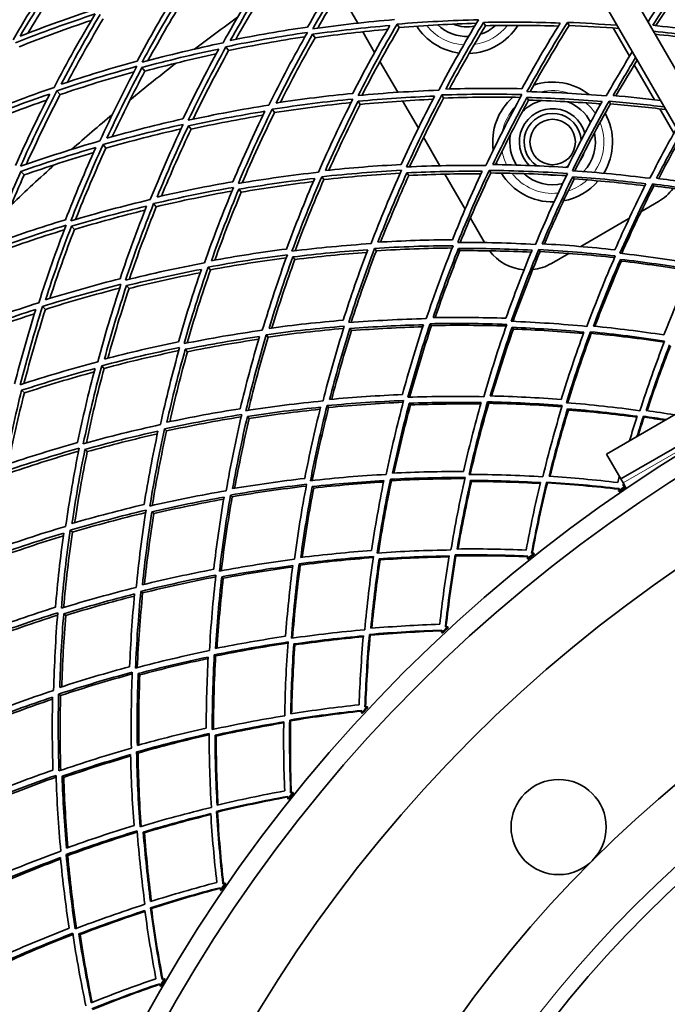
# Model space of a CAD drawing. Units: millimetres. Extents: x 623 to 1188, y -370 to 1701.
# Drawn here: x 752 to 820, y 1501 to 1605 of the extents above; entities that cross this region are included whole.
import ezdxf

# ---------------------------------------------------------------- set-up
doc = ezdxf.new("R2010")
doc.units = ezdxf.units.MM
doc.layers.add('Widoczne (ISO)', color=1, linetype='Continuous', lineweight=35)
doc.layers.add('Widoczne wąskie (ISO)', color=3, linetype='Continuous', lineweight=9)

msp = doc.modelspace()

# ---------------------------------------------------------------- linework, layer by layer
at = {"layer": 'Widoczne (ISO)'}
for p, q in [((777.1, 1675.51), (836.36, 1572.86)), ((833.77, 1571.36), (774.5, 1674.01)), ((787.51, 1604.48), (785.6, 1607.8)), ((791.88, 1604.02), (791.66, 1604.38)), ((800.94, 1604.21), (800.74, 1604.56)), ((809.73, 1604.23), (809.56, 1604.56)), ((814.36, 1603.98), (816.08, 1600.99)), ((783.02, 1602.94), (782.76, 1603.31)), ((789.29, 1601.4), (788.04, 1603.57)), ((773.94, 1601.61), (773.66, 1602)), ((765.14, 1599.43), (764.83, 1599.82)), ((791.71, 1597.21), (789.84, 1600.44)), ((816.59, 1600.1), (818.72, 1596.42)), ((756.22, 1596.97), (755.88, 1597.37)), ((796.54, 1596.61), (796.34, 1596.93)), ((805.47, 1596.38), (805.3, 1596.67)), ((787.78, 1595.94), (787.55, 1596.27)), ((793.89, 1593.44), (792.23, 1596.3)), ((814.08, 1596), (813.93, 1596.28)), ((778.76, 1595.08), (778.5, 1595.42)), ((819.27, 1595.48), (820.75, 1592.91)), ((769.99, 1593.34), (769.71, 1593.69)), ((761.04, 1591.35), (760.73, 1591.71)), ((796.16, 1589.49), (794.44, 1592.48)), ((752.43, 1588.52), (752.09, 1588.89)), ((792.87, 1588.47), (792.68, 1588.75)), ((798.8, 1584.92), (796.68, 1588.6)), ((801.49, 1588.73), (801.32, 1589)), ((783.95, 1588.04), (783.73, 1588.34)), ((810.25, 1588.1), (810.11, 1588.34)), ((818.64, 1587.37), (818.52, 1587.59)), ((775.26, 1586.72), (775.01, 1587.03)), ((766.33, 1585.19), (766.05, 1585.51)), ((819.13, 1585.72), (817.29, 1584.66)), ((800.83, 1581.41), (799.35, 1583.98)), ((816.03, 1583.93), (810.96, 1581)), ((757.72, 1582.8), (757.41, 1583.13)), ((789.47, 1580.55), (789.28, 1580.8)), ((798.25, 1580.57), (798.09, 1580.8)), ((806.68, 1580.47), (806.55, 1580.68)), ((809.7, 1580.28), (807.87, 1579.22)), ((780.9, 1579.64), (780.69, 1579.91)), ((815.23, 1579.47), (815.12, 1579.65)), ((772.03, 1578.55), (771.79, 1578.83)), ((763.47, 1576.59), (763.2, 1576.89)), ((754.68, 1574.4), (754.37, 1574.7)), ((795.26, 1572.69), (795.11, 1572.89)), ((786.85, 1572.16), (786.68, 1572.38)), ((803.87, 1572.33), (803.74, 1572.51)), ((812.07, 1571.88), (811.97, 1572.04)), ((778.09, 1571.49), (777.89, 1571.73)), ((769.61, 1569.95), (769.38, 1570.2)), ((760.85, 1568.2), (760.59, 1568.47)), ((752.46, 1565.62), (752.17, 1565.89)), ((801.28, 1564.53), (801.16, 1564.68)), ((784.45, 1564.08), (784.29, 1564.28)), ((793.06, 1564.36), (792.93, 1564.53)), ((809.66, 1563.82), (809.57, 1563.95)), ((813.66, 1559.18), (822.32, 1564.18)), ((776.1, 1562.94), (775.91, 1563.14)), ((817.61, 1563.06), (817.54, 1563.17)), ((767.42, 1561.62), (767.2, 1561.84)), ((823.82, 1561.58), (815.16, 1556.58)), ((759.08, 1559.45), (758.83, 1559.68)), ((813.66, 1559.18), (815.16, 1556.58)), ((791.06, 1556.39), (790.94, 1556.54)), ((799.47, 1556.31), (799.38, 1556.43)), ((815.16, 1556.58), (815.41, 1556.15)), ((782.88, 1555.62), (782.73, 1555.78)), ((807.45, 1556.15), (807.38, 1556.24)), ((814.92, 1555.31), (814.97, 1555.24)), ((815.41, 1556.15), (815.75, 1555.57)), ((774.32, 1554.7), (774.14, 1554.88)), ((766.07, 1552.94), (765.87, 1553.13)), ((757.51, 1550.98), (757.28, 1551.18)), ((789.87, 1548.07), (789.77, 1548.18)), ((797.84, 1548.5), (797.76, 1548.59)), ((805.35, 1548.22), (805.41, 1548.15)), ((806.09, 1548.7), (806.04, 1548.77)), ((781.47, 1547.52), (781.34, 1547.66)), ((773.37, 1546.14), (773.21, 1546.29)), ((764.9, 1544.59), (764.71, 1544.76)), ((756.81, 1542.22), (756.6, 1542.4)), ((797.04, 1540.96), (796.98, 1541.03)), ((788.82, 1540.15), (788.74, 1540.24)), ((796.33, 1540.43), (796.39, 1540.37)), ((780.9, 1539.13), (780.79, 1539.23)), ((772.57, 1537.97), (772.43, 1538.09)), ((764.6, 1535.99), (764.43, 1536.12)), ((756.27, 1533.81), (756.06, 1533.96)), ((788.58, 1532.58), (788.52, 1532.64)), ((787.92, 1532), (787.98, 1531.94)), ((780.45, 1531.16), (780.36, 1531.24)), ((772.63, 1529.55), (772.51, 1529.65)), ((764.41, 1527.77), (764.26, 1527.88)), ((756.6, 1525.21), (756.42, 1525.33)), ((780.77, 1523.59), (780.7, 1523.65)), ((780.16, 1522.96), (780.22, 1522.91)), ((772.77, 1521.57), (772.67, 1521.64)), ((765.09, 1519.39), (764.96, 1519.47)), ((757.02, 1517), (756.86, 1517.1)), ((773.65, 1514.05), (773.58, 1514.1)), ((773.08, 1513.37), (773.16, 1513.33)), ((765.82, 1511.44), (765.72, 1511.5)), ((758.33, 1508.69), (758.19, 1508.76)), ((767.26, 1504), (767.18, 1504.04)), ((766.74, 1503.29), (766.82, 1503.24))]:
    msp.add_line(p, q, dxfattribs=at)
for centre, radius in [((808, 1591.99), 2.39), ((905.5, 1423.12), 160), ((905.5, 1423.12), 158), ((905.5, 1423.12), 150), ((905.5, 1423.12), 132), ((905.5, 1423.12), 124), ((808.63, 1519.99), 5)]:
    msp.add_circle(centre, radius, dxfattribs=at)
for centre, radius, start, end in [((905.5, 1423.12), 272.15, 122.4218, 176.8404), ((905.5, 1423.12), 270.07, 122.4405, 176.8161), ((905.5, 1423.12), 224, 125.6715, 127.1108), ((799, 1607.58), 6.3, 212.8836, 262.401), ((799, 1607.58), 4.5, 226.8282, 272.2291), ((799, 1607.58), 3.5, 246.0855, 283.5925), ((799, 1607.58), 6.3, 271.9783, 328.0217), ((799, 1607.58), 4.5, 288.109, 311.891), ((905.5, 1423.12), 224, 127.7305, 129.3125), ((808, 1591.99), 6.3, 52.2197, 108.2798), ((808, 1591.99), 6.3, 131.7202, 187.7803), ((808, 1591.99), 4.5, 105.169, 134.831), ((808, 1591.99), 4.5, 27.3422, 69.8764), ((808, 1591.99), 6.3, 37.7902, 39.5809), ((905.5, 1423.12), 224, 129.9322, 131.3715), ((808, 1591.99), 3.5, 15.0341, 224.9659), ((808, 1591.99), 3, 3.28, 236.72), ((808, 1591.99), 6.3, 328.5535, 28.7037), ((808, 1591.99), 4.5, 170.1236, 212.6578), ((808, 1591.99), 4.5, 316.3701, 12.2589), ((808, 1591.99), 3.5, 323.9594, 342.0021), ((905.5, 1423.12), 224, 131.9912, 133.5733), ((808, 1591.99), 6.3, 200.4191, 202.2098), ((808, 1591.99), 3, 297.0067, 302.9933), ((808, 1591.99), 6.3, 211.2963, 271.4465), ((808, 1591.99), 4.5, 227.7411, 283.6299), ((808, 1591.99), 3.5, 257.9979, 276.0406), ((808, 1591.99), 6.3, 280.4877, 319.5123), ((808, 1591.99), 4.5, 299.896, 300.104), ((816.63, 1590.05), 5, 300, 323.8879), ((805.37, 1583.55), 5, 216.8052, 265.7951), ((805.37, 1583.55), 5, 276.1121, 300), ((905.5, 1423.12), 160.25, 124.1152, 124.4174), ((905.5, 1423.12), 160.16, 124.1175, 124.4174), ((905.5, 1423.12), 160.25, 128.3649, 128.6781), ((905.5, 1423.12), 160.16, 128.3649, 128.6781), ((905.5, 1423.12), 160.25, 132.6256, 132.9389), ((905.5, 1423.12), 160.16, 132.6256, 132.9389), ((905.5, 1423.12), 160.25, 136.8863, 137.1996), ((905.5, 1423.12), 160.16, 136.8863, 137.1996), ((905.5, 1423.12), 160.25, 141.1471, 141.4604), ((905.5, 1423.12), 160.16, 141.1471, 141.4604), ((905.5, 1423.12), 160.25, 145.4078, 145.7211), ((905.5, 1423.12), 160.16, 145.4078, 145.7211), ((905.5, 1423.12), 160.25, 149.6686, 149.9819), ((905.5, 1423.12), 160.16, 149.6686, 149.9819)]:
    msp.add_arc(centre, radius, start, end, dxfattribs=at)
for points in [[(782.78, 1603.88), (784.22, 1606.39), (785.73, 1608.87), (787.31, 1611.3)], [(822.54, 1611.18), (820.97, 1609.02), (819.47, 1606.84), (818.03, 1604.62)], [(818.52, 1604.25), (820.04, 1606.6), (821.63, 1608.91), (823.3, 1611.18)], [(756.01, 1610.3), (754.35, 1607.82), (752.77, 1605.3), (751.27, 1602.73)], [(752.01, 1603.1), (753.44, 1605.53), (754.94, 1607.92), (756.51, 1610.28)], [(786.54, 1611.12), (785.04, 1608.8), (783.6, 1606.45), (782.24, 1604.07)], [(787.57, 1610.9), (786.08, 1608.61), (784.65, 1606.3), (783.3, 1603.96)], [(823.45, 1610.84), (821.85, 1608.67), (820.32, 1606.46), (818.85, 1604.22)], [(756.88, 1609.82), (755.47, 1607.72), (754.12, 1605.58), (752.83, 1603.42)], [(777.82, 1609.94), (776.25, 1607.47), (774.77, 1604.96), (773.36, 1602.41)], [(774.11, 1602.65), (775.46, 1605.06), (776.87, 1607.44), (778.35, 1609.79)], [(778.63, 1609.37), (777.25, 1607.2), (775.94, 1605), (774.68, 1602.77)], [(768.47, 1607.72), (767.01, 1605.34), (765.62, 1602.93), (764.31, 1600.48)], [(764.84, 1600.37), (766.23, 1602.95), (767.69, 1605.5), (769.24, 1608)], [(769.55, 1607.58), (768.12, 1605.26), (766.76, 1602.92), (765.46, 1600.54)], [(751.53, 1602.42), (754.3, 1603.51), (757.09, 1604.52), (759.9, 1605.44)], [(759.95, 1605.96), (757.28, 1605.08), (754.63, 1604.13), (752.01, 1603.1)], [(759.9, 1605.44), (758.38, 1602.9), (756.94, 1600.33), (755.58, 1597.72)], [(756.32, 1598.05), (757.61, 1600.52), (758.98, 1602.96), (760.42, 1605.37)], [(759.49, 1604.76), (756.94, 1603.91), (754.41, 1602.99), (751.9, 1601.99)], [(760.76, 1604.94), (759.44, 1602.75), (758.19, 1600.52), (756.99, 1598.27)], [(782.24, 1604.07), (779.53, 1603.68), (776.82, 1603.2), (774.11, 1602.65)], [(782.76, 1603.31), (785.47, 1603.69), (788.18, 1604), (790.9, 1604.23)], [(791.36, 1604.85), (788.5, 1604.61), (785.64, 1604.29), (782.78, 1603.88)], [(790.9, 1604.23), (789.52, 1601.88), (788.22, 1599.5), (786.99, 1597.1)], [(787.54, 1596.87), (788.84, 1599.4), (790.21, 1601.91), (791.66, 1604.38)], [(791.88, 1604.02), (790.51, 1601.68), (789.2, 1599.31), (787.96, 1596.91)], [(791.66, 1604.38), (794.51, 1604.61), (797.37, 1604.76), (800.21, 1604.83)], [(799.99, 1604.47), (797.3, 1604.39), (794.59, 1604.24), (791.88, 1604.02)], [(800.21, 1604.83), (798.74, 1602.39), (797.34, 1599.92), (796.02, 1597.43)], [(796.77, 1597.55), (798.03, 1599.91), (799.35, 1602.25), (800.74, 1604.56)], [(800.94, 1604.21), (799.62, 1602.02), (798.35, 1599.8), (797.15, 1597.56)], [(800.74, 1604.56), (803.44, 1604.61), (806.13, 1604.59), (808.8, 1604.49)], [(808.6, 1604.17), (806.06, 1604.25), (803.51, 1604.27), (800.94, 1604.21)], [(808.8, 1604.49), (807.39, 1602.22), (806.04, 1599.92), (804.77, 1597.59)], [(805.3, 1597.29), (806.65, 1599.74), (808.06, 1602.16), (809.56, 1604.56)], [(809.73, 1604.23), (808.3, 1601.94), (806.93, 1599.62), (805.64, 1597.28)], [(809.56, 1604.56), (811.3, 1604.49), (813.04, 1604.38), (814.78, 1604.25)], [(814.96, 1603.93), (813.22, 1604.06), (811.48, 1604.16), (809.73, 1604.23)], [(826.8, 1603.18), (824.06, 1603.61), (821.3, 1603.97), (818.52, 1604.25)], [(773.66, 1602), (776.51, 1602.59), (779.36, 1603.09), (782.22, 1603.5)], [(781.96, 1603.05), (779.29, 1602.64), (776.61, 1602.17), (773.94, 1601.61)], [(782.22, 1603.5), (780.79, 1600.99), (779.44, 1598.44), (778.18, 1595.87)], [(778.92, 1596.08), (780.13, 1598.52), (781.41, 1600.93), (782.76, 1603.31)], [(783.02, 1602.94), (781.74, 1600.7), (780.53, 1598.43), (779.39, 1596.15)], [(790.66, 1603.83), (788.11, 1603.6), (785.56, 1603.3), (783.02, 1602.94)], [(818.61, 1603.62), (821.19, 1603.36), (823.77, 1603.02), (826.32, 1602.63)], [(826.15, 1602.38), (823.72, 1602.75), (821.26, 1603.06), (818.78, 1603.31)], [(773.36, 1602.41), (770.51, 1601.82), (767.67, 1601.14), (764.84, 1600.37)], [(769.69, 1594.27), (770.93, 1596.87), (772.26, 1599.45), (773.66, 1602)], [(764.83, 1599.82), (767.51, 1600.55), (770.2, 1601.19), (772.9, 1601.76)], [(772.62, 1601.25), (770.12, 1600.71), (767.63, 1600.1), (765.14, 1599.43)], [(772.9, 1601.76), (771.58, 1599.34), (770.32, 1596.89), (769.14, 1594.42)], [(773.94, 1601.61), (772.63, 1599.23), (771.38, 1596.82), (770.2, 1594.38)], [(816.38, 1601.48), (815.44, 1599.94), (814.52, 1598.39), (813.64, 1596.84)], [(814.37, 1596.87), (815.14, 1598.21), (815.92, 1599.54), (816.73, 1600.87)], [(755.88, 1597.37), (758.66, 1598.31), (761.47, 1599.16), (764.29, 1599.94)], [(764.31, 1600.48), (761.63, 1599.75), (758.96, 1598.94), (756.32, 1598.05)], [(764.29, 1599.94), (762.92, 1597.35), (761.62, 1594.74), (760.4, 1592.1)], [(761.14, 1592.39), (762.3, 1594.9), (763.53, 1597.38), (764.83, 1599.82)], [(816.89, 1600.59), (816.13, 1599.35), (815.39, 1598.1), (814.66, 1596.84)], [(763.99, 1599.37), (761.39, 1598.64), (758.79, 1597.84), (756.22, 1596.97)], [(765.14, 1599.43), (763.93, 1597.16), (762.78, 1594.87), (761.69, 1592.55)], [(755.58, 1597.72), (752.79, 1596.76), (750.03, 1595.73), (747.29, 1594.61)], [(747.28, 1594.09), (749.87, 1595.14), (752.5, 1596.13), (755.14, 1597.03)], [(755.14, 1597.03), (753.86, 1594.55), (752.65, 1592.04), (751.52, 1589.5)], [(752.06, 1589.44), (753.25, 1592.11), (754.53, 1594.75), (755.88, 1597.37)], [(756.22, 1596.97), (754.97, 1594.55), (753.78, 1592.11), (752.67, 1589.65)], [(786.99, 1597.1), (784.3, 1596.83), (781.61, 1596.49), (778.92, 1596.08)], [(796.02, 1597.43), (793.2, 1597.32), (790.37, 1597.14), (787.54, 1596.87)], [(787.55, 1596.27), (790.24, 1596.53), (792.92, 1596.7), (795.59, 1596.81)], [(795.59, 1596.81), (794.35, 1594.44), (793.18, 1592.04), (792.08, 1589.62)], [(792.64, 1589.36), (793.8, 1591.91), (795.03, 1594.43), (796.34, 1596.93)], [(796.34, 1596.93), (799.16, 1597.02), (801.97, 1597.04), (804.76, 1596.97)], [(804.6, 1596.68), (801.93, 1596.73), (799.24, 1596.71), (796.54, 1596.61)], [(804.77, 1597.59), (802.11, 1597.65), (799.45, 1597.63), (796.77, 1597.55)], [(804.76, 1596.97), (803.43, 1594.52), (802.17, 1592.04), (800.99, 1589.53)], [(801.72, 1589.62), (802.84, 1591.99), (804.04, 1594.34), (805.3, 1596.67)], [(813.64, 1596.84), (810.88, 1597.06), (808.1, 1597.22), (805.3, 1597.29)], [(805.3, 1596.67), (807.95, 1596.6), (810.58, 1596.46), (813.2, 1596.25)], [(819.34, 1596.35), (817.69, 1596.55), (816.04, 1596.72), (814.37, 1596.87)], [(754.81, 1596.4), (752.41, 1595.56), (750.02, 1594.65), (747.65, 1593.69)], [(778.18, 1595.87), (775.34, 1595.42), (772.51, 1594.89), (769.69, 1594.27)], [(778.5, 1595.42), (781.34, 1595.87), (784.17, 1596.23), (787, 1596.5)], [(786.81, 1596.13), (784.13, 1595.85), (781.44, 1595.5), (778.76, 1595.08)], [(787, 1596.5), (785.72, 1593.97), (784.51, 1591.4), (783.38, 1588.81)], [(784.11, 1588.99), (785.19, 1591.44), (786.34, 1593.87), (787.55, 1596.27)], [(787.78, 1595.94), (786.62, 1593.66), (785.52, 1591.35), (784.49, 1589.03)], [(795.42, 1596.48), (792.88, 1596.36), (790.33, 1596.19), (787.78, 1595.94)], [(796.54, 1596.61), (795.28, 1594.22), (794.09, 1591.81), (792.97, 1589.38)], [(805.47, 1596.38), (804.25, 1594.14), (803.1, 1591.89), (802.01, 1589.61)], [(813.05, 1595.99), (810.54, 1596.18), (808.01, 1596.31), (805.47, 1596.38)], [(813.2, 1596.25), (811.91, 1593.96), (810.7, 1591.64), (809.55, 1589.31)], [(810.09, 1588.97), (811.29, 1591.43), (812.57, 1593.87), (813.93, 1596.28)], [(814.08, 1596), (812.76, 1593.68), (811.52, 1591.33), (810.34, 1588.96)], [(813.93, 1596.28), (815.88, 1596.11), (817.81, 1595.91), (819.73, 1595.67)], [(819.89, 1595.4), (817.96, 1595.64), (816.02, 1595.84), (814.08, 1596)], [(769.71, 1593.69), (772.39, 1594.28), (775.07, 1594.78), (777.76, 1595.22)], [(777.55, 1594.8), (775.03, 1594.38), (772.51, 1593.89), (769.99, 1593.34)], [(777.76, 1595.22), (776.56, 1592.77), (775.44, 1590.3), (774.39, 1587.81)], [(774.96, 1587.63), (776.06, 1590.25), (777.24, 1592.85), (778.5, 1595.42)], [(778.76, 1595.08), (777.56, 1592.64), (776.43, 1590.18), (775.37, 1587.7)], [(760.73, 1591.71), (763.53, 1592.51), (766.34, 1593.22), (769.16, 1593.84)], [(769.14, 1594.42), (766.46, 1593.82), (763.79, 1593.14), (761.14, 1592.39)], [(769.16, 1593.84), (767.92, 1591.23), (766.77, 1588.59), (765.69, 1585.93)], [(766.42, 1586.2), (767.45, 1588.72), (768.54, 1591.22), (769.71, 1593.69)], [(768.94, 1593.37), (766.3, 1592.77), (763.66, 1592.1), (761.04, 1591.35)], [(769.99, 1593.34), (768.89, 1591.01), (767.85, 1588.67), (766.88, 1586.3)], [(821.03, 1593.42), (820.05, 1591.68), (819.12, 1589.93), (818.22, 1588.17)], [(818.93, 1588.18), (819.72, 1589.72), (820.54, 1591.26), (821.4, 1592.79)], [(821.53, 1592.56), (820.71, 1591.1), (819.91, 1589.63), (819.15, 1588.15)], [(760.4, 1592.1), (757.6, 1591.29), (754.82, 1590.41), (752.06, 1589.44)], [(757.35, 1583.7), (758.4, 1586.4), (759.52, 1589.07), (760.73, 1591.71)], [(752.09, 1588.89), (754.71, 1589.8), (757.35, 1590.65), (759.99, 1591.41)], [(759.76, 1590.89), (757.3, 1590.16), (754.86, 1589.37), (752.43, 1588.52)], [(759.99, 1591.41), (758.85, 1588.9), (757.78, 1586.37), (756.79, 1583.81)], [(761.04, 1591.35), (759.91, 1588.87), (758.84, 1586.37), (757.85, 1583.85)], [(792.08, 1589.62), (789.43, 1589.48), (786.77, 1589.27), (784.11, 1588.99)], [(800.99, 1589.53), (798.22, 1589.55), (795.43, 1589.5), (792.64, 1589.36)], [(809.55, 1589.31), (806.95, 1589.48), (804.34, 1589.58), (801.72, 1589.62)], [(748.96, 1581.2), (749.93, 1583.78), (750.97, 1586.35), (752.09, 1588.89)], [(752.43, 1588.52), (751.39, 1586.16), (750.42, 1583.79), (749.5, 1581.4)], [(783.38, 1588.81), (780.57, 1588.5), (777.76, 1588.11), (774.96, 1587.63)], [(783.73, 1588.34), (786.53, 1588.64), (789.33, 1588.87), (792.12, 1589.01)], [(791.99, 1588.71), (789.31, 1588.56), (786.63, 1588.33), (783.95, 1588.04)], [(792.12, 1589.01), (790.97, 1586.46), (789.9, 1583.89), (788.91, 1581.31)], [(789.63, 1581.45), (790.58, 1583.9), (791.59, 1586.33), (792.68, 1588.75)], [(792.87, 1588.47), (791.83, 1586.15), (790.84, 1583.81), (789.92, 1581.46)], [(792.68, 1588.75), (795.33, 1588.87), (797.96, 1588.93), (800.59, 1588.91)], [(800.47, 1588.65), (797.94, 1588.65), (795.41, 1588.59), (792.87, 1588.47)], [(800.59, 1588.91), (799.48, 1586.53), (798.44, 1584.13), (797.47, 1581.72)], [(798.03, 1581.43), (799.05, 1583.97), (800.15, 1586.49), (801.32, 1589)], [(801.49, 1588.73), (800.35, 1586.32), (799.28, 1583.88), (798.28, 1581.43)], [(801.32, 1589), (804.08, 1588.97), (806.84, 1588.86), (809.57, 1588.68)], [(809.46, 1588.45), (806.82, 1588.61), (804.16, 1588.71), (801.49, 1588.73)], [(809.57, 1588.68), (808.37, 1586.21), (807.25, 1583.73), (806.2, 1581.23)], [(818.22, 1588.17), (815.53, 1588.51), (812.82, 1588.78), (810.09, 1588.97)], [(774.39, 1587.81), (771.73, 1587.35), (769.07, 1586.81), (766.42, 1586.2)], [(775.01, 1587.03), (777.67, 1587.48), (780.33, 1587.86), (782.99, 1588.16)], [(782.85, 1587.82), (780.32, 1587.52), (777.79, 1587.15), (775.26, 1586.72)], [(782.99, 1588.16), (781.93, 1585.7), (780.94, 1583.23), (780.03, 1580.74)], [(780.6, 1580.52), (781.57, 1583.14), (782.61, 1585.75), (783.73, 1588.34)], [(783.95, 1588.04), (782.87, 1585.56), (781.86, 1583.07), (780.93, 1580.56)], [(806.91, 1581.29), (807.91, 1583.66), (808.97, 1586.01), (810.11, 1588.34)], [(810.25, 1588.1), (809.14, 1585.84), (808.1, 1583.57), (807.13, 1581.28)], [(810.11, 1588.34), (812.69, 1588.16), (815.26, 1587.91), (817.81, 1587.59)], [(817.72, 1587.39), (815.24, 1587.69), (812.75, 1587.93), (810.25, 1588.1)], [(817.81, 1587.59), (816.66, 1585.29), (815.57, 1582.98), (814.55, 1580.65)], [(815.08, 1580.3), (816.15, 1582.75), (817.3, 1585.18), (818.52, 1587.59)], [(818.64, 1587.37), (817.45, 1585.02), (816.32, 1582.66), (815.26, 1580.27)], [(818.52, 1587.59), (820.69, 1587.31), (822.83, 1586.99), (824.96, 1586.61)], [(825.08, 1586.4), (822.95, 1586.77), (820.81, 1587.1), (818.64, 1587.37)], [(824.55, 1587.33), (822.69, 1587.64), (820.82, 1587.93), (818.93, 1588.18)], [(766.05, 1585.51), (768.84, 1586.16), (771.64, 1586.73), (774.45, 1587.22)], [(774.29, 1586.83), (771.63, 1586.36), (768.98, 1585.81), (766.33, 1585.19)], [(774.45, 1587.22), (773.35, 1584.59), (772.34, 1581.95), (771.4, 1579.28)], [(772.13, 1579.51), (773.02, 1582.03), (773.98, 1584.54), (775.01, 1587.03)], [(775.26, 1586.72), (774.28, 1584.36), (773.35, 1581.97), (772.49, 1579.58)], [(765.69, 1585.93), (762.9, 1585.27), (760.12, 1584.53), (757.35, 1583.7)], [(763.1, 1577.47), (764, 1580.17), (764.99, 1582.85), (766.05, 1585.51)], [(757.41, 1583.13), (760.04, 1583.91), (762.68, 1584.62), (765.32, 1585.25)], [(765.15, 1584.82), (762.67, 1584.21), (760.19, 1583.54), (757.72, 1582.8)], [(765.32, 1585.25), (764.32, 1582.72), (763.38, 1580.18), (762.52, 1577.62)], [(766.33, 1585.19), (765.32, 1582.67), (764.37, 1580.13), (763.51, 1577.57)], [(748.61, 1580.49), (751.34, 1581.49), (754.09, 1582.41), (756.85, 1583.24)], [(756.79, 1583.81), (754.16, 1583.02), (751.55, 1582.15), (748.96, 1581.2)], [(756.85, 1583.24), (755.81, 1580.55), (754.86, 1577.83), (753.98, 1575.1)], [(756.66, 1582.76), (754.08, 1581.96), (751.5, 1581.09), (748.95, 1580.15)], [(754.69, 1575.41), (755.53, 1578), (756.43, 1580.58), (757.41, 1583.13)], [(757.72, 1582.8), (756.8, 1580.4), (755.94, 1577.98), (755.14, 1575.55)], [(788.91, 1581.31), (786.15, 1581.12), (783.38, 1580.86), (780.6, 1580.52)], [(797.47, 1581.72), (794.87, 1581.7), (792.25, 1581.61), (789.63, 1581.45)], [(806.2, 1581.23), (803.49, 1581.37), (800.77, 1581.44), (798.03, 1581.43)], [(814.55, 1580.65), (812.02, 1580.93), (809.47, 1581.14), (806.91, 1581.29)], [(771.79, 1578.83), (774.56, 1579.35), (777.34, 1579.78), (780.11, 1580.13)], [(780.03, 1580.74), (777.39, 1580.4), (774.76, 1579.99), (772.13, 1579.51)], [(780.11, 1580.13), (779.16, 1577.5), (778.28, 1574.86), (777.48, 1572.21)], [(780.69, 1579.91), (783.32, 1580.23), (785.94, 1580.48), (788.56, 1580.66)], [(788.46, 1580.38), (785.94, 1580.2), (783.42, 1579.95), (780.9, 1579.64)], [(788.56, 1580.66), (787.63, 1578.2), (786.77, 1575.73), (785.98, 1573.25)], [(786.56, 1573.01), (787.39, 1575.62), (788.3, 1578.22), (789.28, 1580.8)], [(789.47, 1580.55), (788.51, 1578.05), (787.63, 1575.54), (786.82, 1573.03)], [(789.28, 1580.8), (792.04, 1580.98), (794.8, 1581.07), (797.53, 1581.09)], [(797.44, 1580.85), (794.79, 1580.83), (792.13, 1580.72), (789.47, 1580.55)], [(797.53, 1581.09), (796.52, 1578.55), (795.58, 1575.99), (794.72, 1573.42)], [(795.43, 1573.53), (796.25, 1575.96), (797.14, 1578.39), (798.09, 1580.8)], [(798.25, 1580.57), (797.32, 1578.23), (796.45, 1575.89), (795.65, 1573.53)], [(798.09, 1580.8), (800.69, 1580.81), (803.27, 1580.75), (805.84, 1580.62)], [(805.75, 1580.42), (803.27, 1580.53), (800.77, 1580.58), (798.25, 1580.57)], [(805.84, 1580.62), (804.85, 1578.24), (803.94, 1575.86), (803.09, 1573.46)], [(803.65, 1573.14), (804.54, 1575.67), (805.51, 1578.18), (806.55, 1580.68)], [(806.68, 1580.47), (805.66, 1578.03), (804.71, 1575.59), (803.84, 1573.14)], [(806.55, 1580.68), (809.25, 1580.53), (811.93, 1580.31), (814.59, 1580.01)], [(814.52, 1579.84), (811.92, 1580.12), (809.31, 1580.33), (806.68, 1580.47)], [(822.98, 1579.17), (820.37, 1579.62), (817.74, 1579.99), (815.08, 1580.3)], [(771.4, 1579.28), (768.63, 1578.76), (765.86, 1578.16), (763.1, 1577.47)], [(780, 1579.82), (777.34, 1579.47), (774.69, 1579.05), (772.03, 1578.55)], [(778.19, 1572.4), (778.95, 1574.91), (779.78, 1577.42), (780.69, 1579.91)], [(780.9, 1579.64), (780.03, 1577.25), (779.22, 1574.85), (778.48, 1572.44)], [(814.59, 1580.01), (813.52, 1577.56), (812.53, 1575.09), (811.61, 1572.61)], [(812.3, 1572.64), (813.17, 1574.99), (814.11, 1577.33), (815.12, 1579.65)], [(815.23, 1579.47), (814.24, 1577.2), (813.31, 1574.92), (812.45, 1572.63)], [(815.12, 1579.65), (817.64, 1579.36), (820.14, 1579.01), (822.61, 1578.6)], [(822.54, 1578.45), (820.13, 1578.85), (817.69, 1579.19), (815.23, 1579.47)], [(763.2, 1576.89), (765.81, 1577.53), (768.44, 1578.1), (771.07, 1578.6)], [(770.95, 1578.25), (768.45, 1577.76), (765.96, 1577.21), (763.47, 1576.59)], [(771.07, 1578.6), (770.2, 1576.07), (769.39, 1573.53), (768.66, 1570.98)], [(769.25, 1570.8), (770.02, 1573.49), (770.86, 1576.17), (771.79, 1578.83)], [(772.03, 1578.55), (771.14, 1576), (770.32, 1573.44), (769.58, 1570.87)], [(822.61, 1578.6), (821.58, 1576.31), (820.61, 1574.02), (819.71, 1571.71)], [(754.37, 1574.7), (757.11, 1575.56), (759.86, 1576.34), (762.62, 1577.03)], [(762.52, 1577.62), (759.9, 1576.96), (757.29, 1576.22), (754.69, 1575.41)], [(762.62, 1577.03), (761.72, 1574.33), (760.91, 1571.61), (760.17, 1568.89)], [(762.49, 1576.63), (759.87, 1575.96), (757.27, 1575.22), (754.68, 1574.4)], [(760.88, 1569.17), (761.58, 1571.75), (762.35, 1574.33), (763.2, 1576.89)], [(763.47, 1576.59), (762.66, 1574.16), (761.92, 1571.72), (761.24, 1569.26)], [(753.98, 1575.1), (751.25, 1574.23), (748.53, 1573.28), (745.83, 1572.25)], [(745.94, 1571.69), (748.49, 1572.66), (751.07, 1573.56), (753.66, 1574.39)], [(753.52, 1573.94), (751.09, 1573.15), (748.67, 1572.3), (746.27, 1571.38)], [(753.66, 1574.39), (752.85, 1571.79), (752.11, 1569.18), (751.44, 1566.57)], [(752.02, 1566.47), (752.73, 1569.22), (753.51, 1571.97), (754.37, 1574.7)], [(754.68, 1574.4), (753.85, 1571.81), (753.1, 1569.21), (752.42, 1566.6)], [(785.98, 1573.25), (783.39, 1573.04), (780.79, 1572.76), (778.19, 1572.4)], [(794.72, 1573.42), (792.01, 1573.36), (789.29, 1573.22), (786.56, 1573.01)], [(792.79, 1565.16), (793.49, 1567.74), (794.26, 1570.32), (795.11, 1572.89)], [(795.11, 1572.89), (797.82, 1572.94), (800.51, 1572.92), (803.18, 1572.82)], [(803.09, 1573.46), (800.55, 1573.55), (798, 1573.57), (795.43, 1573.53)], [(811.61, 1572.61), (808.98, 1572.86), (806.32, 1573.04), (803.65, 1573.14)], [(777.48, 1572.21), (774.74, 1571.82), (771.99, 1571.35), (769.25, 1570.8)], [(777.89, 1571.73), (780.63, 1572.11), (783.37, 1572.41), (786.1, 1572.63)], [(786.02, 1572.39), (783.38, 1572.16), (780.74, 1571.87), (778.09, 1571.49)], [(786.1, 1572.63), (785.27, 1570.02), (784.53, 1567.4), (783.86, 1564.77)], [(784.56, 1564.93), (785.19, 1567.42), (785.9, 1569.91), (786.68, 1572.38)], [(786.85, 1572.16), (786.09, 1569.77), (785.4, 1567.36), (784.78, 1564.95)], [(786.68, 1572.38), (789.26, 1572.58), (791.84, 1572.72), (794.41, 1572.78)], [(794.34, 1572.57), (791.85, 1572.5), (789.36, 1572.36), (786.85, 1572.16)], [(794.41, 1572.78), (793.61, 1570.34), (792.87, 1567.89), (792.21, 1565.44)], [(795.26, 1572.69), (794.43, 1570.19), (793.66, 1567.68), (792.97, 1565.17)], [(803.12, 1572.65), (800.52, 1572.73), (797.9, 1572.75), (795.26, 1572.69)], [(803.18, 1572.82), (802.3, 1570.3), (801.5, 1567.76), (800.76, 1565.22)], [(801.45, 1565.3), (802.14, 1567.71), (802.91, 1570.11), (803.74, 1572.51)], [(803.87, 1572.33), (803.05, 1569.99), (802.29, 1567.65), (801.6, 1565.3)], [(803.74, 1572.51), (806.28, 1572.41), (808.79, 1572.24), (811.29, 1572.01)], [(811.23, 1571.86), (808.8, 1572.08), (806.34, 1572.23), (803.87, 1572.33)], [(811.29, 1572.01), (810.43, 1569.65), (809.63, 1567.29), (808.91, 1564.93)], [(809.46, 1564.59), (810.22, 1567.08), (811.06, 1569.56), (811.97, 1572.04)], [(812.07, 1571.88), (811.17, 1569.45), (810.34, 1567.02), (809.58, 1564.58)], [(811.97, 1572.04), (814.6, 1571.78), (817.2, 1571.46), (819.77, 1571.06)], [(819.73, 1570.95), (817.2, 1571.33), (814.65, 1571.64), (812.07, 1571.88)], [(819.71, 1571.71), (817.26, 1572.08), (814.79, 1572.39), (812.3, 1572.64)], [(768.66, 1570.98), (766.06, 1570.45), (763.46, 1569.85), (760.88, 1569.17)], [(769.38, 1570.2), (771.98, 1570.72), (774.58, 1571.16), (777.18, 1571.54)], [(777.1, 1571.25), (774.6, 1570.89), (772.11, 1570.45), (769.61, 1569.95)], [(777.18, 1571.54), (776.44, 1569.02), (775.76, 1566.49), (775.16, 1563.96)], [(775.75, 1563.75), (776.39, 1566.42), (777.1, 1569.08), (777.89, 1571.73)], [(778.09, 1571.49), (777.32, 1568.93), (776.63, 1566.37), (776.01, 1563.79)], [(819.77, 1571.06), (818.84, 1568.63), (817.97, 1566.2), (817.18, 1563.75)], [(760.59, 1568.47), (763.32, 1569.19), (766.05, 1569.82), (768.79, 1570.38)], [(768.7, 1570.06), (766.08, 1569.51), (763.46, 1568.9), (760.85, 1568.2)], [(768.79, 1570.38), (768.03, 1567.69), (767.36, 1564.99), (766.76, 1562.28)], [(767.45, 1562.53), (768.02, 1565.09), (768.67, 1567.65), (769.38, 1570.2)], [(769.61, 1569.95), (768.92, 1567.5), (768.3, 1565.05), (767.74, 1562.59)], [(817.84, 1563.76), (818.59, 1566.07), (819.41, 1568.38), (820.3, 1570.68)], [(820.38, 1570.55), (819.5, 1568.29), (818.68, 1566.02), (817.93, 1563.74)], [(760.17, 1568.89), (757.44, 1568.16), (754.73, 1567.36), (752.02, 1566.47)], [(752.17, 1565.89), (754.73, 1566.73), (757.3, 1567.49), (759.89, 1568.19)], [(759.79, 1567.82), (757.34, 1567.15), (754.89, 1566.42), (752.46, 1565.62)], [(759.89, 1568.19), (759.21, 1565.6), (758.59, 1563), (758.06, 1560.4)], [(758.66, 1560.27), (759.22, 1563.01), (759.87, 1565.74), (760.59, 1568.47)], [(760.85, 1568.2), (760.15, 1565.6), (759.53, 1562.98), (758.98, 1560.36)], [(750.42, 1558.02), (750.93, 1560.65), (751.51, 1563.27), (752.17, 1565.89)], [(752.46, 1565.62), (751.83, 1563.13), (751.27, 1560.64), (750.78, 1558.14)], [(783.86, 1564.77), (781.17, 1564.51), (778.46, 1564.17), (775.75, 1563.75)], [(784.29, 1564.28), (786.98, 1564.53), (789.67, 1564.71), (792.34, 1564.81)], [(792.3, 1564.63), (789.69, 1564.52), (787.08, 1564.34), (784.45, 1564.08)], [(792.21, 1565.44), (789.67, 1565.34), (787.11, 1565.17), (784.56, 1564.93)], [(792.34, 1564.81), (791.65, 1562.23), (791.04, 1559.64), (790.5, 1557.05)], [(800.76, 1565.22), (798.12, 1565.28), (795.46, 1565.26), (792.79, 1565.16)], [(792.93, 1564.53), (795.46, 1564.62), (797.98, 1564.64), (800.48, 1564.6)], [(800.48, 1564.6), (799.8, 1562.19), (799.19, 1559.77), (798.64, 1557.36)], [(799.21, 1557.06), (799.79, 1559.6), (800.44, 1562.14), (801.16, 1564.68)], [(801.16, 1564.68), (803.8, 1564.62), (806.42, 1564.49), (809.02, 1564.29)], [(808.91, 1564.93), (806.44, 1565.12), (803.95, 1565.24), (801.45, 1565.3)], [(775.16, 1563.96), (772.59, 1563.55), (770.02, 1563.08), (767.45, 1562.53)], [(775.91, 1563.14), (778.48, 1563.54), (781.04, 1563.86), (783.6, 1564.11)], [(783.55, 1563.9), (781.07, 1563.64), (778.59, 1563.32), (776.1, 1562.94)], [(783.6, 1564.11), (782.98, 1561.62), (782.43, 1559.12), (781.94, 1556.63)], [(782.54, 1556.39), (783.05, 1559.02), (783.63, 1561.65), (784.29, 1564.28)], [(784.45, 1564.08), (783.81, 1561.53), (783.23, 1558.97), (782.73, 1556.42)], [(791.17, 1557.18), (791.69, 1559.63), (792.27, 1562.08), (792.93, 1564.53)], [(793.06, 1564.36), (792.42, 1561.97), (791.84, 1559.58), (791.32, 1557.19)], [(800.44, 1564.45), (798, 1564.48), (795.53, 1564.45), (793.06, 1564.36)], [(801.28, 1564.53), (800.56, 1562.04), (799.91, 1559.55), (799.34, 1557.06)], [(808.98, 1564.17), (806.43, 1564.36), (803.86, 1564.48), (801.28, 1564.53)], [(809.02, 1564.29), (808.26, 1561.79), (807.58, 1559.3), (806.97, 1556.8)], [(807.63, 1556.86), (808.21, 1559.22), (808.86, 1561.58), (809.57, 1563.95)], [(809.66, 1563.82), (808.95, 1561.5), (808.31, 1559.17), (807.72, 1556.85)], [(817.18, 1563.75), (814.63, 1564.1), (812.06, 1564.38), (809.46, 1564.59)], [(809.57, 1563.95), (812.03, 1563.75), (814.47, 1563.48), (816.88, 1563.16)], [(816.86, 1563.07), (814.48, 1563.38), (812.08, 1563.63), (809.66, 1563.82)], [(820.81, 1563.31), (819.82, 1563.47), (818.83, 1563.62), (817.84, 1563.76)], [(767.2, 1561.84), (769.9, 1562.42), (772.61, 1562.92), (775.32, 1563.35)], [(775.26, 1563.1), (772.65, 1562.68), (770.03, 1562.19), (767.42, 1561.62)], [(775.32, 1563.35), (774.69, 1560.68), (774.15, 1558.01), (773.68, 1555.34)], [(774.35, 1555.56), (774.81, 1558.09), (775.32, 1560.62), (775.91, 1563.14)], [(776.1, 1562.94), (775.53, 1560.49), (775.02, 1558.04), (774.57, 1555.59)], [(816.88, 1563.16), (816.61, 1562.3), (816.34, 1561.44), (816.09, 1560.58)], [(816.87, 1561.03), (817.09, 1561.74), (817.31, 1562.46), (817.54, 1563.17)], [(817.61, 1563.06), (817.39, 1562.41), (817.19, 1561.75), (816.98, 1561.09)], [(817.54, 1563.17), (818.35, 1563.05), (819.15, 1562.94), (819.95, 1562.81)], [(819.84, 1562.74), (819.1, 1562.86), (818.35, 1562.96), (817.61, 1563.06)], [(766.76, 1562.28), (764.05, 1561.69), (761.35, 1561.02), (758.66, 1560.27)], [(758.83, 1559.68), (761.38, 1560.39), (763.94, 1561.03), (766.51, 1561.59)], [(766.51, 1561.59), (765.95, 1559.03), (765.47, 1556.46), (765.05, 1553.89)], [(765.66, 1553.73), (766.1, 1556.43), (766.61, 1559.14), (767.2, 1561.84)], [(767.42, 1561.62), (766.84, 1559.01), (766.34, 1556.4), (765.91, 1553.78)], [(766.45, 1561.31), (763.99, 1560.75), (761.53, 1560.13), (759.08, 1559.45)], [(750.19, 1557.3), (752.86, 1558.22), (755.54, 1559.06), (758.23, 1559.81)], [(758.06, 1560.4), (755.5, 1559.68), (752.96, 1558.89), (750.42, 1558.02)], [(758.16, 1559.49), (755.59, 1558.75), (753.03, 1557.94), (750.47, 1557.06)], [(758.23, 1559.81), (757.67, 1557.08), (757.2, 1554.33), (756.8, 1551.59)], [(757.47, 1551.89), (757.85, 1554.49), (758.31, 1557.09), (758.83, 1559.68)], [(759.08, 1559.45), (758.57, 1556.96), (758.13, 1554.46), (757.75, 1551.97)], [(798.64, 1557.36), (796.16, 1557.36), (793.67, 1557.31), (791.17, 1557.18)], [(781.94, 1556.63), (779.42, 1556.34), (776.89, 1555.98), (774.35, 1555.56)], [(790.5, 1557.05), (787.86, 1556.91), (785.2, 1556.69), (782.54, 1556.39)], [(782.73, 1555.78), (785.25, 1556.05), (787.76, 1556.26), (790.26, 1556.4)], [(790.26, 1556.4), (789.76, 1553.95), (789.33, 1551.5), (788.96, 1549.05)], [(789.56, 1548.79), (789.94, 1551.37), (790.4, 1553.95), (790.94, 1556.54)], [(791.06, 1556.39), (790.53, 1553.86), (790.07, 1551.33), (789.68, 1548.8)], [(790.94, 1556.54), (793.57, 1556.67), (796.19, 1556.74), (798.8, 1556.73)], [(798.77, 1556.61), (796.21, 1556.61), (793.64, 1556.54), (791.06, 1556.39)], [(798.8, 1556.73), (798.23, 1554.19), (797.73, 1551.65), (797.31, 1549.11)], [(797.96, 1549.21), (798.37, 1551.62), (798.84, 1554.02), (799.38, 1556.43)], [(799.47, 1556.31), (798.94, 1553.94), (798.47, 1551.58), (798.06, 1549.22)], [(806.97, 1556.8), (804.41, 1556.96), (801.82, 1557.04), (799.21, 1557.06)], [(799.38, 1556.43), (801.84, 1556.41), (804.29, 1556.33), (806.72, 1556.19)], [(806.7, 1556.1), (804.31, 1556.23), (801.9, 1556.3), (799.47, 1556.31)], [(814.85, 1556.2), (812.47, 1556.48), (810.06, 1556.7), (807.63, 1556.86)], [(815.02, 1556.83), (814.96, 1556.62), (814.91, 1556.41), (814.85, 1556.2)], [(773.68, 1555.34), (771.01, 1554.88), (768.33, 1554.34), (765.66, 1553.73)], [(774.14, 1554.88), (776.81, 1555.33), (779.47, 1555.71), (782.13, 1556.01)], [(782.1, 1555.83), (779.51, 1555.52), (776.91, 1555.15), (774.32, 1554.7)], [(782.13, 1556.01), (781.63, 1553.38), (781.21, 1550.76), (780.86, 1548.14)], [(781.52, 1548.32), (781.86, 1550.8), (782.26, 1553.29), (782.73, 1555.78)], [(782.88, 1555.62), (782.41, 1553.19), (782.01, 1550.76), (781.68, 1548.34)], [(790.23, 1556.25), (787.79, 1556.1), (785.34, 1555.89), (782.88, 1555.62)], [(806.72, 1556.19), (806.16, 1553.82), (805.65, 1551.46), (805.22, 1549.09)], [(805.79, 1548.78), (806.25, 1551.26), (806.78, 1553.75), (807.38, 1556.24)], [(807.45, 1556.15), (806.85, 1553.69), (806.32, 1551.23), (805.85, 1548.77)], [(807.38, 1556.24), (809.94, 1556.08), (812.48, 1555.85), (814.99, 1555.56)], [(814.97, 1555.49), (812.49, 1555.78), (809.98, 1556), (807.45, 1556.15)], [(814.99, 1555.56), (814.96, 1555.48), (814.94, 1555.4), (814.92, 1555.31)], [(815.4, 1555.84), (815.42, 1555.92), (815.44, 1555.99), (815.46, 1556.07)], [(815.61, 1555.81), (815.54, 1555.82), (815.47, 1555.83), (815.4, 1555.84)], [(815.51, 1555.99), (815.49, 1555.93), (815.48, 1555.88), (815.47, 1555.83)], [(765.87, 1553.13), (768.4, 1553.71), (770.93, 1554.22), (773.46, 1554.67)], [(773.42, 1554.45), (770.97, 1554.01), (768.52, 1553.51), (766.07, 1552.94)], [(773.46, 1554.67), (773.03, 1552.13), (772.66, 1549.6), (772.37, 1547.08)], [(772.98, 1546.89), (773.29, 1549.55), (773.68, 1552.21), (774.14, 1554.88)], [(774.32, 1554.7), (773.86, 1552.11), (773.48, 1549.51), (773.17, 1546.93)], [(757.28, 1551.18), (759.93, 1551.96), (762.59, 1552.67), (765.26, 1553.29)], [(765.05, 1553.89), (762.52, 1553.29), (759.99, 1552.63), (757.47, 1551.89)], [(765.26, 1553.29), (764.83, 1550.58), (764.49, 1547.88), (764.22, 1545.18)], [(765.22, 1553.04), (762.64, 1552.42), (760.07, 1551.74), (757.51, 1550.98)], [(764.88, 1545.45), (765.14, 1548), (765.47, 1550.57), (765.87, 1553.13)], [(766.07, 1552.94), (765.68, 1550.46), (765.35, 1547.97), (765.09, 1545.5)], [(756.8, 1551.59), (754.15, 1550.8), (751.5, 1549.93), (748.87, 1548.98)], [(756.35, 1542.98), (756.58, 1545.71), (756.89, 1548.44), (757.28, 1551.18)], [(749.09, 1548.41), (751.58, 1549.3), (754.09, 1550.13), (756.6, 1550.88)], [(756.56, 1550.59), (754.15, 1549.86), (751.75, 1549.06), (749.36, 1548.19)], [(756.6, 1550.88), (756.24, 1548.28), (755.95, 1545.68), (755.73, 1543.09)], [(757.51, 1550.98), (757.13, 1548.33), (756.83, 1545.69), (756.59, 1543.05)], [(797.31, 1549.11), (794.74, 1549.08), (792.16, 1548.97), (789.56, 1548.79)], [(805.22, 1549.09), (802.82, 1549.2), (800.4, 1549.24), (797.96, 1549.21)], [(780.86, 1548.14), (778.24, 1547.8), (775.61, 1547.38), (772.98, 1546.89)], [(781.34, 1547.66), (783.96, 1547.99), (786.57, 1548.25), (789.17, 1548.43)], [(789.15, 1548.31), (786.6, 1548.12), (784.04, 1547.86), (781.47, 1547.52)], [(788.96, 1549.05), (786.49, 1548.87), (784.01, 1548.63), (781.52, 1548.32)], [(789.17, 1548.43), (788.79, 1545.85), (788.48, 1543.28), (788.25, 1540.73)], [(788.89, 1540.88), (789.12, 1543.3), (789.41, 1545.74), (789.77, 1548.18)], [(789.87, 1548.07), (789.51, 1545.66), (789.22, 1543.27), (788.99, 1540.88)], [(789.77, 1548.18), (792.23, 1548.34), (794.68, 1548.44), (797.11, 1548.48)], [(797.1, 1548.39), (794.7, 1548.34), (792.29, 1548.24), (789.87, 1548.07)], [(797.11, 1548.48), (796.72, 1546.08), (796.4, 1543.68), (796.13, 1541.3)], [(796.73, 1541.02), (797, 1543.53), (797.35, 1546.06), (797.76, 1548.59)], [(797.84, 1548.5), (797.42, 1546), (797.07, 1543.5), (796.79, 1541.02)], [(797.76, 1548.59), (800.33, 1548.62), (802.87, 1548.57), (805.4, 1548.47)], [(805.38, 1548.4), (802.89, 1548.5), (800.37, 1548.53), (797.84, 1548.5)], [(805.4, 1548.47), (805.38, 1548.38), (805.37, 1548.3), (805.35, 1548.22)], [(806.04, 1548.77), (805.95, 1548.77), (805.87, 1548.77), (805.79, 1548.78)], [(772.37, 1547.08), (769.87, 1546.6), (767.37, 1546.06), (764.88, 1545.45)], [(773.21, 1546.29), (775.71, 1546.75), (778.2, 1547.15), (780.68, 1547.47)], [(780.66, 1547.32), (778.23, 1546.99), (775.8, 1546.6), (773.37, 1546.14)], [(780.68, 1547.47), (780.36, 1544.99), (780.11, 1542.51), (779.92, 1540.04)], [(780.54, 1539.83), (780.73, 1542.43), (781, 1545.04), (781.34, 1547.66)], [(781.47, 1547.52), (781.13, 1544.96), (780.86, 1542.4), (780.66, 1539.85)], [(764.71, 1544.76), (767.34, 1545.41), (769.97, 1545.98), (772.6, 1546.48)], [(772.58, 1546.29), (770.02, 1545.8), (767.46, 1545.23), (764.9, 1544.59)], [(772.6, 1546.48), (772.3, 1543.82), (772.07, 1541.17), (771.92, 1538.53)], [(772.57, 1538.76), (772.71, 1541.26), (772.93, 1543.77), (773.21, 1546.29)], [(773.37, 1546.14), (773.09, 1543.68), (772.87, 1541.23), (772.72, 1538.79)], [(764.22, 1545.18), (761.59, 1544.53), (758.96, 1543.79), (756.35, 1542.98)], [(756.6, 1542.4), (759.07, 1543.16), (761.56, 1543.86), (764.05, 1544.49)], [(764.03, 1544.27), (761.62, 1543.65), (759.21, 1542.97), (756.81, 1542.22)], [(764.05, 1544.49), (763.81, 1541.93), (763.63, 1539.38), (763.53, 1536.84)], [(764.15, 1536.7), (764.26, 1539.38), (764.45, 1542.06), (764.71, 1544.76)], [(764.9, 1544.59), (764.64, 1541.97), (764.45, 1539.36), (764.33, 1536.75)], [(755.73, 1543.09), (753.25, 1542.31), (750.77, 1541.46), (748.32, 1540.53)], [(748.17, 1539.81), (750.76, 1540.79), (753.36, 1541.69), (755.97, 1542.51)], [(755.95, 1542.26), (753.43, 1541.45), (750.92, 1540.58), (748.42, 1539.63)], [(755.97, 1542.51), (755.75, 1539.78), (755.61, 1537.06), (755.54, 1534.35)], [(756.18, 1534.66), (756.25, 1537.23), (756.39, 1539.81), (756.6, 1542.4)], [(756.81, 1542.22), (756.61, 1539.72), (756.46, 1537.22), (756.39, 1534.73)], [(796.13, 1541.3), (793.73, 1541.22), (791.32, 1541.08), (788.89, 1540.88)], [(796.98, 1541.03), (796.89, 1541.03), (796.81, 1541.02), (796.73, 1541.02)], [(779.92, 1540.04), (777.48, 1539.68), (775.02, 1539.25), (772.57, 1538.76)], [(788.25, 1540.73), (785.69, 1540.5), (783.12, 1540.2), (780.54, 1539.83)], [(780.79, 1539.23), (783.24, 1539.58), (785.67, 1539.86), (788.1, 1540.08)], [(788.09, 1539.99), (785.7, 1539.76), (783.31, 1539.48), (780.9, 1539.13)], [(788.1, 1540.08), (787.89, 1537.66), (787.74, 1535.24), (787.66, 1532.84)], [(788.27, 1532.61), (788.36, 1535.14), (788.51, 1537.68), (788.74, 1540.24)], [(788.82, 1540.15), (788.59, 1537.63), (788.43, 1535.12), (788.33, 1532.62)], [(788.74, 1540.24), (791.29, 1540.45), (793.83, 1540.6), (796.36, 1540.68)], [(796.35, 1540.62), (793.86, 1540.53), (791.35, 1540.37), (788.82, 1540.15)], [(796.36, 1540.68), (796.35, 1540.6), (796.34, 1540.52), (796.33, 1540.43)], [(772.43, 1538.09), (775.02, 1538.61), (777.6, 1539.06), (780.18, 1539.44)], [(780.17, 1539.32), (777.64, 1538.94), (775.11, 1538.49), (772.57, 1537.97)], [(780.18, 1539.44), (779.99, 1536.84), (779.88, 1534.26), (779.84, 1531.69)], [(780.47, 1531.89), (780.51, 1534.32), (780.62, 1536.77), (780.79, 1539.23)], [(780.9, 1539.13), (780.73, 1536.71), (780.61, 1534.3), (780.56, 1531.9)], [(771.92, 1538.53), (769.33, 1538), (766.74, 1537.39), (764.15, 1536.7)], [(764.43, 1536.12), (766.88, 1536.77), (769.33, 1537.35), (771.79, 1537.86)], [(771.78, 1537.7), (769.38, 1537.19), (766.99, 1536.62), (764.6, 1535.99)], [(771.79, 1537.86), (771.65, 1535.35), (771.59, 1532.86), (771.58, 1530.39)], [(772.21, 1530.23), (772.21, 1532.83), (772.29, 1535.45), (772.43, 1538.09)], [(772.57, 1537.97), (772.42, 1535.38), (772.35, 1532.81), (772.34, 1530.25)], [(763.53, 1536.84), (761.07, 1536.19), (758.62, 1535.46), (756.18, 1534.66)], [(756.06, 1533.96), (758.63, 1534.8), (761.22, 1535.57), (763.8, 1536.26)], [(763.79, 1536.08), (761.28, 1535.39), (758.77, 1534.64), (756.27, 1533.81)], [(763.8, 1536.26), (763.7, 1533.59), (763.67, 1530.93), (763.71, 1528.29)], [(764.34, 1528.56), (764.3, 1531.07), (764.33, 1533.59), (764.43, 1536.12)], [(764.6, 1535.99), (764.5, 1533.51), (764.46, 1531.05), (764.49, 1528.61)], [(755.54, 1534.35), (752.97, 1533.5), (750.4, 1532.57), (747.85, 1531.56)], [(748.15, 1531), (750.56, 1531.95), (752.99, 1532.83), (755.43, 1533.65)], [(755.43, 1533.65), (755.37, 1531.08), (755.39, 1528.52), (755.47, 1525.98)], [(756.1, 1525.89), (756.02, 1528.56), (756, 1531.25), (756.06, 1533.96)], [(756.27, 1533.81), (756.2, 1531.18), (756.21, 1528.55), (756.28, 1525.95)], [(755.42, 1533.43), (753.06, 1532.63), (750.71, 1531.77), (748.38, 1530.84)], [(787.66, 1532.84), (785.27, 1532.59), (782.87, 1532.27), (780.47, 1531.89)], [(788.52, 1532.64), (788.43, 1532.63), (788.35, 1532.62), (788.27, 1532.61)], [(779.84, 1531.69), (777.3, 1531.27), (774.76, 1530.79), (772.21, 1530.23)], [(780.36, 1531.24), (782.89, 1531.65), (785.41, 1531.98), (787.93, 1532.25)], [(787.92, 1532.18), (785.44, 1531.91), (782.95, 1531.57), (780.45, 1531.16)], [(787.93, 1532.25), (787.92, 1532.17), (787.92, 1532.08), (787.92, 1532)], [(772.51, 1529.65), (774.92, 1530.18), (777.33, 1530.64), (779.73, 1531.04)], [(779.73, 1530.94), (777.37, 1530.54), (775, 1530.08), (772.63, 1529.55)], [(779.73, 1531.04), (779.7, 1528.6), (779.73, 1526.18), (779.83, 1523.79)], [(780.46, 1523.6), (780.36, 1526.13), (780.32, 1528.67), (780.36, 1531.24)], [(780.45, 1531.16), (780.41, 1528.63), (780.43, 1526.11), (780.52, 1523.61)], [(764.26, 1527.88), (766.8, 1528.6), (769.34, 1529.24), (771.88, 1529.81)], [(771.58, 1530.39), (769.17, 1529.85), (766.75, 1529.24), (764.34, 1528.56)], [(771.88, 1529.69), (769.39, 1529.12), (766.9, 1528.48), (764.41, 1527.77)], [(771.88, 1529.81), (771.89, 1527.21), (771.97, 1524.62), (772.12, 1522.05)], [(772.73, 1522.3), (772.59, 1524.73), (772.52, 1527.18), (772.51, 1529.65)], [(772.63, 1529.55), (772.63, 1527.12), (772.7, 1524.71), (772.82, 1522.32)], [(763.71, 1528.29), (761.17, 1527.56), (758.63, 1526.76), (756.1, 1525.89)], [(756.42, 1525.33), (758.82, 1526.15), (761.22, 1526.91), (763.63, 1527.6)], [(763.63, 1527.45), (761.28, 1526.77), (758.94, 1526.02), (756.6, 1525.21)], [(763.63, 1527.6), (763.68, 1525.1), (763.8, 1522.61), (763.99, 1520.14)], [(764.63, 1520.03), (764.43, 1522.62), (764.31, 1525.24), (764.26, 1527.88)], [(764.41, 1527.77), (764.45, 1525.18), (764.56, 1522.61), (764.74, 1520.06)], [(748.24, 1522.55), (750.74, 1523.58), (753.26, 1524.54), (755.79, 1525.42)], [(755.47, 1525.98), (753.07, 1525.14), (750.68, 1524.24), (748.3, 1523.26)], [(755.79, 1525.42), (755.88, 1522.75), (756.05, 1520.09), (756.29, 1517.46)], [(756.9, 1517.78), (756.67, 1520.28), (756.52, 1522.8), (756.42, 1525.33)], [(755.79, 1525.24), (753.33, 1524.37), (750.89, 1523.43), (748.45, 1522.42)], [(756.6, 1525.21), (756.69, 1522.73), (756.83, 1520.28), (757.04, 1517.84)], [(772.67, 1521.64), (775.17, 1522.24), (777.66, 1522.76), (780.14, 1523.21)], [(779.83, 1523.79), (777.47, 1523.35), (775.1, 1522.86), (772.73, 1522.3)], [(780.14, 1523.21), (780.15, 1523.13), (780.15, 1523.05), (780.16, 1522.96)], [(780.7, 1523.65), (780.62, 1523.63), (780.54, 1523.62), (780.46, 1523.6)], [(780.15, 1523.15), (777.69, 1522.69), (775.23, 1522.16), (772.77, 1521.57)], [(772.12, 1522.05), (769.62, 1521.45), (767.12, 1520.78), (764.63, 1520.03)], [(764.96, 1519.47), (767.33, 1520.18), (769.69, 1520.82), (772.06, 1521.4)], [(772.07, 1521.3), (769.74, 1520.73), (767.41, 1520.09), (765.09, 1519.39)], [(772.06, 1521.4), (772.21, 1518.97), (772.42, 1516.56), (772.7, 1514.17)], [(773.34, 1514.03), (773.05, 1516.54), (772.83, 1519.08), (772.67, 1521.64)], [(772.77, 1521.57), (772.91, 1519.04), (773.13, 1516.53), (773.4, 1514.05)], [(763.99, 1520.14), (761.62, 1519.42), (759.25, 1518.64), (756.9, 1517.78)], [(756.86, 1517.1), (759.34, 1518), (761.83, 1518.83), (764.32, 1519.59)], [(764.33, 1519.46), (761.89, 1518.71), (759.45, 1517.89), (757.02, 1517)], [(764.32, 1519.59), (764.53, 1516.99), (764.8, 1514.42), (765.13, 1511.87)], [(765.73, 1512.16), (765.41, 1514.57), (765.16, 1517.01), (764.96, 1519.47)], [(765.09, 1519.39), (765.27, 1516.97), (765.52, 1514.56), (765.82, 1512.19)], [(756.29, 1517.46), (753.81, 1516.55), (751.34, 1515.57), (748.88, 1514.51)], [(757.81, 1509.29), (757.43, 1511.87), (757.11, 1514.47), (756.86, 1517.1)], [(757.02, 1517), (757.26, 1514.42), (757.56, 1511.87), (757.93, 1509.34)], [(749.24, 1513.97), (751.57, 1514.97), (753.91, 1515.91), (756.26, 1516.78)], [(756.27, 1516.62), (753.98, 1515.77), (751.7, 1514.85), (749.43, 1513.86)], [(756.26, 1516.78), (756.5, 1514.28), (756.8, 1511.81), (757.17, 1509.36)], [(772.7, 1514.17), (770.37, 1513.56), (768.05, 1512.89), (765.73, 1512.16)], [(773.58, 1514.1), (773.5, 1514.08), (773.42, 1514.06), (773.34, 1514.03)], [(765.72, 1511.5), (768.16, 1512.28), (770.61, 1512.99), (773.05, 1513.62)], [(773.06, 1513.56), (770.65, 1512.92), (768.23, 1512.21), (765.82, 1511.44)], [(773.05, 1513.62), (773.06, 1513.54), (773.07, 1513.46), (773.08, 1513.37)], [(765.13, 1511.87), (762.69, 1511.08), (760.25, 1510.22), (757.81, 1509.29)], [(758.19, 1508.76), (760.5, 1509.64), (762.81, 1510.46), (765.13, 1511.21)], [(765.14, 1511.12), (762.86, 1510.37), (760.59, 1509.56), (758.33, 1508.69)], [(765.13, 1511.21), (765.46, 1508.8), (765.85, 1506.41), (766.3, 1504.05)], [(766.95, 1503.96), (766.47, 1506.45), (766.06, 1508.96), (765.72, 1511.5)], [(765.82, 1511.44), (766.15, 1508.92), (766.55, 1506.44), (767.01, 1503.99)], [(757.17, 1509.36), (754.86, 1508.47), (752.56, 1507.51), (750.27, 1506.48)], [(750.29, 1505.8), (752.7, 1506.88), (755.12, 1507.89), (757.55, 1508.83)], [(757.57, 1508.71), (755.18, 1507.78), (752.81, 1506.78), (750.46, 1505.71)], [(757.55, 1508.83), (757.94, 1506.26), (758.4, 1503.71), (758.93, 1501.2)], [(759.5, 1501.53), (759.01, 1503.91), (758.57, 1506.33), (758.19, 1508.76)], [(758.33, 1508.69), (758.69, 1506.29), (759.11, 1503.91), (759.59, 1501.56)], [(766.3, 1504.05), (764.03, 1503.27), (761.76, 1502.43), (759.5, 1501.53)], [(767.18, 1504.04), (767.11, 1504.02), (767.03, 1503.99), (766.95, 1503.96)], [(759.54, 1500.87), (761.92, 1501.83), (764.3, 1502.72), (766.7, 1503.53)], [(766.71, 1503.47), (764.35, 1502.65), (761.99, 1501.77), (759.64, 1500.81)], [(766.7, 1503.53), (766.71, 1503.45), (766.73, 1503.37), (766.74, 1503.29)]]:
    msp.add_open_spline(points, degree=3, dxfattribs=at)
at = {"layer": 'Widoczne wąskie (ISO)'}
msp.add_line((835.33, 1567.65), (815.41, 1556.15), dxfattribs=at)
msp.add_circle((905.5, 1423.12), 125.5, dxfattribs=at)
for centre, radius, start, end in [((905.5, 1423.12), 269.16, 122.4487, 176.8053), ((905.5, 1423.12), 267.74, 122.4617, 176.7884), ((905.5, 1423.12), 264.9, 122.4881, 176.7539), ((905.5, 1423.12), 262.26, 122.5132, 176.7212), ((799, 1607.58), 5.4, 218.3461, 266.3517), ((799, 1607.58), 5.4, 278.1835, 321.8165), ((808, 1591.99), 5.4, 71.2549, 103.5032), ((808, 1591.99), 5.4, 136.4968, 168.7451), ((808, 1591.99), 5.4, 33.6041, 49.5546), ((808, 1591.99), 2.4, 260, 170), ((808, 1591.99), 5.4, 323.7221, 22.3965), ((808, 1591.99), 5.4, 190.4454, 206.3959), ((808, 1591.99), 5.4, 217.6035, 276.2779), ((808, 1591.99), 5.4, 287.7119, 312.2881)]:
    msp.add_arc(centre, radius, start, end, dxfattribs=at)

doc.saveas('drawing.dxf')
